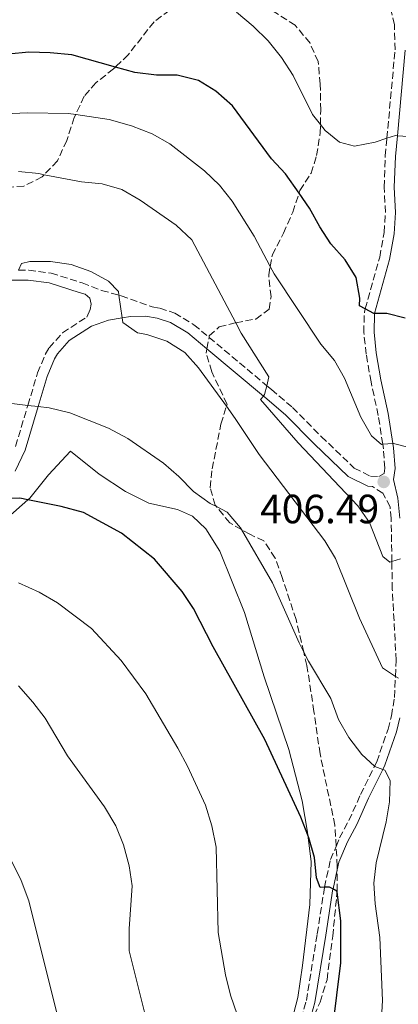
# Model space of a CAD drawing. Units: metres. Extents: x 626969 to 630372, y 4780513 to 4782889.
# Drawn here: x 628472 to 628565, y 4781697 to 4781939 of the extents above; entities that cross this region are included whole.
import ezdxf

# ---------------------------------------------------------------- set-up
doc = ezdxf.new("R2010")
doc.units = ezdxf.units.M
doc.header["$MEASUREMENT"] = 0
doc.linetypes.add('DGN Style 3', pattern=[2.435890702152634, 1.739921930109024, -0.6959687720436097])
doc.linetypes.add('DGN Style 5', pattern=[1.217945351076317, 0.5219765790327072, -0.6959687720436097])
for name, color, linetype, lineweight in [('Camino', 7, 'DGN Style 3', 0), ('Cauce lineal no visto', 142, 'DGN Style 5', 0), ('Cota de punto acotado terreno', 7, 'Continuous', 0), ('Curva de nivel directora', 30, 'Continuous', 30), ('Curva de nivel intermedia', 30, 'Continuous', 0), ('Línea  de muro-pared o tapia', 1, 'Continuous', 13), ('Margen derecho', 7, 'Continuous', 0), ('Punto acotado terreno (símbolo)', 7, 'Continuous', 0), ('Zona arbolada', 92, 'DGN Style 3', 0)]:
    doc.layers.add(name, color=color, linetype=linetype, lineweight=lineweight)
doc.styles.add('Style-Arial', font='arial.ttf')

# ---------------------------------------------------------------- blocks, each defined once
blk = doc.blocks.new('*U8')
at = {"layer": 'Zona arbolada', "color": 92, "linetype": 'DGN Style 3', "lineweight": 0}
for points in [[(628543.1799999997, 4781692.439999999, 432.5500000000029), (628545.6399999997, 4781697.83, 432.3099999999977), (628547.3600000005, 4781703.350000001, 431.7400000000052), (628548.7400000002, 4781713.980000001, 428.929999999993), (628549.8300000001, 4781724.82, 428.3899999999995), (628549.8600000005, 4781725.130000001, 428.3800000000047), (628549.8700000001, 4781730.279999999, 428.3800000000047), (628549.8700000001, 4781731.17, 428.3800000000047), (628549.5800000001, 4781736.01, 428.3800000000047), (628549.2699999996, 4781741.180000001, 428.3800000000047), (628545.6500000004, 4781758.640000001, 428.3800000000047), (628544.1600000003, 4781769.060000001, 427.0399999999936), (628542.4400000004, 4781780.300000001, 426.9900000000052), (628541.6500000004, 4781783.619999999, 426.820000000007), (628539.7800000003, 4781791.560000001, 426.429999999993), (628536.3899999997, 4781801.859999999, 424.7700000000041), (628534.6699999999, 4781806.640000001, 424.4900000000052), (628531.9100000003, 4781810.82, 424.5), (628528.4199999999, 4781812.480000001, 423.6600000000035), (628526.3799999999, 4781813.630000001, 423.3099999999977), (628523.5099999999, 4781815.26, 422.820000000007), (628520.2699999996, 4781819.230000001, 422.820000000007), (628519.9699999997, 4781819.59, 422.820000000007), (628518.6900000004, 4781823.880000001, 421.9900000000052), (628519.2300000006, 4781828.470000001, 420.6000000000058), (628521.3700000001, 4781839.480000001, 417.5500000000029), (628522.7100000001, 4781843.83, 417.570000000007), (628522.8600000005, 4781844.32, 417.570000000007), (628519.1200000001, 4781852.27, 416.7100000000065), (628517.75, 4781856.83, 415.1399999999995), (628517.9400000004, 4781857.890000001, 414.9799999999959), (628518.4600000001, 4781860.710000001, 414.5500000000029), (628518.5199999996, 4781861.07, 414.4900000000052), (628520.9699999997, 4781863.279999999, 414.4900000000052), (628524.8200000003, 4781864.27, 413.3800000000047), (628524.9900000002, 4781864.300000001, 413.2799999999988), (628529.9100000003, 4781865.189999999, 410.3300000000018), (628533.1600000003, 4781867.630000001, 409.2200000000012), (628533.6399999997, 4781870.619999999, 408.1100000000006), (628533.0700000003, 4781876, 408.1100000000006), (628533.4400000004, 4781878.039999999, 407.8899999999995), (628533.9600000001, 4781880.890000001, 407.6000000000058), (628536.6799999997, 4781886.230000001, 406.7200000000012), (628538.9500000002, 4781891.350000001, 407), (628540.5099999999, 4781896.050000001, 405.2799999999988), (628540.7199999997, 4781896.680000001, 405.0500000000029), (628543.4400000004, 4781900.930000001, 404.2200000000012), (628544.8200000003, 4781905.230000001, 402.0399999999936), (628545.7000000002, 4781910.82, 399.2299999999959), (628545.7400000002, 4781912.859999999, 398.7200000000012), (628545.8200000003, 4781916.33, 397.8500000000058), (628545.6900000004, 4781922.720000001, 397.8300000000018), (628545.1900000004, 4781928.25, 397.8300000000018), (628543.1900000004, 4781932.810000001, 397.8300000000018), (628539.5499999998, 4781937.15, 398.070000000007), (628534.1399999997, 4781940.65, 398.6699999999983)], [(628508.8099999997, 4781940.82, 401.1699999999983), (628504.9800000006, 4781938.02, 401.7200000000012), (628498.6600000003, 4781929.939999999, 401.7200000000012), (628495.54, 4781926.92, 402.0800000000018), (628495.0700000003, 4781926.470000001, 402.1399999999995), (628490.7199999997, 4781923.09, 405.6100000000006), (628487.8799999999, 4781919.77, 408.0399999999936), (628485.79, 4781915.310000001, 409.3999999999942), (628485.4400000004, 4781914.560000001, 409.6300000000047), (628483.5899999999, 4781908.970000001, 410.8800000000047), (628481.3099999997, 4781903.92, 412.5500000000029), (628478.0700000003, 4781900.550000001, 412.7899999999936), (628477.5700000003, 4781900.02, 412.8300000000018), (628473.0999999996, 4781897.77, 412.8300000000018), (628468.1299999999, 4781897.380000001, 412.5500000000029)]]:
    blk.add_polyline3d(points, dxfattribs=at)
blk = doc.blocks.new('5PATER')
at = {"layer": 'Cauce lineal no visto', "linetype": 'Continuous', "lineweight": 0}
h = blk.add_hatch(color=51, dxfattribs=at)
edge = h.paths.add_edge_path()
edge.add_ellipse((0, 0), major_axis=(-0.1095731443231308, -0.1110710700762829), ratio=0.9994222409660317, start_angle=0, end_angle=360)

msp = doc.modelspace()

# ---------------------------------------------------------------- linework, layer by layer
at = {"layer": 'Camino', "color": 7, "linetype": 'DGN Style 3', "lineweight": 0}
for points in [[(628471.7699999983, 4781877.17, 414.8800000000047), (628474.2699999993, 4781877.16, 414.9600000000065), (628479.7800000013, 4781876.45, 414.9600000000065), (628487.3699999999, 4781874.060000001, 414.9600000000065), (628492.1199999995, 4781872.220000001, 414.9600000000065), (628496.390000001, 4781871.020000001, 414.8800000000047), (628496.9400000008, 4781870.870000001, 414.8600000000007), (628504.519999998, 4781868.160000003, 414.2899999999935), (628506.370000001, 4781867.830000001, 414.1300000000047), (628510.0599999991, 4781866.670000001, 413.7200000000012), (628514.7499999985, 4781863.810000002, 413.4400000000024), (628518.4600000011, 4781860.710000002, 412.7700000000042), (628532.61, 4781848.87, 410.2299999999959), (628533.7299999996, 4781847.930000002, 410.0299999999988), (628538.9100000008, 4781843.53, 409.550000000003), (628545.9400000004, 4781836.430000001, 408.3000000000029), (628554.0300000019, 4781828.690000001, 407.6100000000007), (628558.0100000004, 4781826.699999999, 406.7700000000042), (628560.0899999992, 4781826.609999999, 406.3600000000005), (628561.3200000008, 4781827.390000002, 406.2200000000012), (628561.5199999998, 4781828.699999999, 405.9400000000023), (628561.1799999999, 4781833.390000002, 405.1100000000007), (628561.0100000022, 4781834.510000001, 404.9400000000023), (628559.8999999991, 4781841.600000001, 403.8600000000007), (628558.14, 4781849.810000001, 402.1900000000023), (628556.940000002, 4781856.600000001, 401.3600000000007), (628556.3699999999, 4781861.880000001, 400.5299999999988), (628556.4999999994, 4781866.840000001, 399.8399999999966), (628556.7199999985, 4781867.67, 399.6900000000023), (628560.2600000012, 4781880.37, 397.4700000000013), (628561.3599999987, 4781886.390000002, 396.9199999999983), (628561.6700000016, 4781891.300000001, 396.3600000000006), (628561.3500000021, 4781897.490000002, 395.6699999999984), (628561.6299999993, 4781905.17, 395.3899999999995), (628562.0300000014, 4781909.470000003, 394.9799999999959), (628564.0199999987, 4781931.140000001, 392.8899999999995), (628563.850000001, 4781937.26, 391.9199999999981), (628562.7600000001, 4781942.060000001, 391.070000000007)], [(628471.0599999975, 4781833.99, 422.1300000000047), (628474.0700000004, 4781844.040000002, 420.0599999999978), (628476.4400000019, 4781851.980000001, 418.4400000000023), (628478.3500000008, 4781856.53, 417.820000000007), (628479.2899999997, 4781858.119999999, 417.6000000000058), (628482.5700000008, 4781861.830000003, 416.9400000000024), (628488.5299999998, 4781865.680000001, 415.9400000000024)], [(628540.3999999972, 4781691.470000001, 427.3200000000071), (628542.2899999982, 4781698.240000002, 426.770000000004), (628544.9699999981, 4781714.600000001, 425.7899999999936), (628546.7299999995, 4781725.990000002, 424.7899999999936), (628548.2299999993, 4781732.760000001, 424.3000000000029), (628549.579999997, 4781736.010000001, 424.070000000007), (628550.4299999987, 4781738.070000002, 423.929999999993), (628552.6999999996, 4781742.33, 422.4600000000065), (628555.5699999996, 4781748.689999999, 421.350000000006), (628558.9899999973, 4781755.650000001, 419.550000000003), (628559.5199999991, 4781756.730000001, 419.2700000000042), (628562.3099999987, 4781764.710000001, 417.8800000000047), (628563.1400000001, 4781767.960000001, 416.9400000000024), (628563.8900000012, 4781772.520000001, 415.6600000000036), (628564.1200000015, 4781777.660000001, 414.6300000000047), (628564.289999999, 4781781.570000002, 413.8500000000058), (628563.3500000002, 4781799.000000001, 410.5200000000041), (628563.2399999985, 4781805.770000001, 409.5099999999947), (628563.0599999975, 4781816.310000002, 407.929999999993), (628562.8000000004, 4781819.170000001, 407.4700000000012), (628561.019999999, 4781822.500000002, 406.9100000000035), (628558.4999999999, 4781824.180000001, 406.6399999999994)]]:
    msp.add_polyline3d(points, dxfattribs=at)
at = {"layer": 'Curva de nivel directora', "color": 30, "linetype": 'Continuous', "lineweight": 30, "flags": 128}
for points, elevation in [([(628500.2800000003, 4781925.580000001), (628495.5399999993, 4781926.92), (628484.8499999985, 4781929.939999999), (628479.5199999998, 4781930.410000001), (628474.2800000005, 4781930.539999999), (628469.2999999983, 4781930.050000002), (628449.0000000006, 4781925.150000002), (628428.3499999997, 4781925.270000001), (628417.6700000003, 4781924.340000001), (628396.9900000002, 4781924.780000002), (628391.5599999987, 4781925.42), (628381.3099999982, 4781928.08), (628365.8299999996, 4781927.840000001), (628360.9099999999, 4781928.880000001), (628355.9399999989, 4781930.82), (628351.0199999993, 4781933.210000002), (628342.0299999993, 4781938.730000001)], 400), ([(628566.5199999998, 4781865.400000001), (628561.9699999989, 4781866.590000001), (628559.0000000006, 4781866.560000001), (628558.7999999995, 4781866.560000001), (628556.7199999985, 4781867.67), (628555.3199999993, 4781868.420000001), (628555.4099999988, 4781870.310000002), (628554.49, 4781875.400000001), (628551.8199999989, 4781879.660000003), (628548.3200000009, 4781883.590000001), (628545.5599999982, 4781887.76), (628543.0999999995, 4781892.390000001), (628540.509999999, 4781896.050000003), (628537.1499999994, 4781900.800000002), (628533.7499999999, 4781904.470000003), (628524.2399999991, 4781917.449999999), (628520.1199999996, 4781921.039999999), (628515.8599999994, 4781923.65), (628510.6299999991, 4781924.910000001), (628505.5799999997, 4781924.900000002), (628500.2800000003, 4781925.580000001)], 400), ([(628548.8099999982, 4781691.600000001), (628550.7100000003, 4781707.49), (628550.7100000003, 4781717.79), (628549.8299999996, 4781724.820000002), (628549.7999999984, 4781725.060000001), (628548.8199999994, 4781725.57), (628547.97, 4781726.02), (628546.7299999995, 4781725.990000002), (628545.6399999987, 4781725.960000002), (628544.8200000006, 4781728.32), (628544.2899999986, 4781733.300000002), (628542.9000000006, 4781738.100000001), (628542.6599999992, 4781738.730000001), (628540.9800000006, 4781743.160000001), (628532.1600000005, 4781762.220000001), (628519.4800000003, 4781784.880000001), (628514.6799999992, 4781794.32), (628511.8399999982, 4781798.470000001), (628505.1300000005, 4781806.340000001), (628497.0199999991, 4781812.7), (628487.7400000008, 4781817.800000001), (628482.249999999, 4781819.310000001), (628474.0999999995, 4781820.890000002), (628472.07, 4781821.280000002), (628467.9999999997, 4781821.16)], 425)]:
    msp.add_lwpolyline(points, dxfattribs=dict(at, elevation=elevation))
at = {"layer": 'Curva de nivel intermedia', "color": 30, "linetype": 'Continuous', "lineweight": 0, "flags": 128}
for points, elevation in [([(628585.8699999996, 4781872.810000001), (628580.9400000012, 4781881.67), (628578.8899999993, 4781886.249999999), (628573.7100000003, 4781900.999999999), (628571.6300000015, 4781905.55), (628568.4199999997, 4781909.819999998), (628564.5900000008, 4781910.109999999), (628564.1100000002, 4781910.149999999), (628562.0300000014, 4781909.470000001), (628559.1400000014, 4781908.529999999), (628554.0899999999, 4781907.53), (628550.4100000008, 4781908.550000002), (628546.9200000018, 4781911.350000001), (628545.7400000015, 4781912.859999998), (628543.8400000016, 4781915.3), (628539.0300000014, 4781924.88), (628536.2100000007, 4781929.260000001), (628532.9699999997, 4781933.34), (628529.2900000005, 4781936.970000001), (628525.1800000002, 4781940.349999999)], 395.0000000000002), ([(628567.7699999993, 4781833.65), (628563.650000002, 4781834.730000001), (628563.5, 4781834.720000002), (628561.01, 4781834.509999999), (628560.7400000017, 4781834.48), (628558.2400000007, 4781836.599999999), (628555.65, 4781841.13), (628551.6500000014, 4781850.689999999), (628549.1500000001, 4781855.019999999), (628545.8700000012, 4781859), (628534.3800000001, 4781876.26), (628533.4400000013, 4781878.039999999), (628529.4900000017, 4781885.48), (628524.1200000006, 4781894.079999999), (628520.9800000002, 4781898.02), (628517.3700000005, 4781901.48), (628508.8699999999, 4781908.149999999), (628504.5100000014, 4781910.599999999), (628499.4700000011, 4781912.529999998), (628493.9900000005, 4781914.039999999), (628485.7900000017, 4781915.310000001), (628484.0400000016, 4781915.579999999), (628473.980000001, 4781915.730000001), (628468.3500000006, 4781915.480000001)], 405.0000000000002), ([(628565.3600000021, 4781806.46), (628563.2400000007, 4781805.769999999), (628562.7600000001, 4781805.619999999), (628561.0700000003, 4781807.019999999), (628557.7800000003, 4781815.389999999), (628554.87, 4781819.460000002), (628540.2899999999, 4781834.830000001), (628531.0800000009, 4781845.499999999), (628531.7600000005, 4781846.330000001), (628532.0800000001, 4781846.720000001), (628532.6100000021, 4781848.87), (628533.1300000006, 4781851.020000001), (628526.3600000002, 4781861.720000001), (628524.9900000001, 4781864.3), (628514.240000001, 4781884.619999999), (628510.4000000011, 4781888.17), (628501.5900000001, 4781894.329999999), (628497.0900000005, 4781896.939999999), (628492.2900000017, 4781898.34), (628487.2500000013, 4781898.779999999), (628478.0700000013, 4781900.55), (628476.7400000015, 4781900.810000001), (628471.7600000014, 4781901.300000001)], 410), ([(628515.8500000006, 4781853.249999999), (628512.5300000012, 4781856.999999999), (628508.100000001, 4781859.76), (628503.2400000017, 4781861.38), (628500.9400000018, 4781861.829999999), (628497.35, 4781864.38), (628497.1900000012, 4781865.509999999), (628496.390000001, 4781871.019999999), (628496.2500000001, 4781871.939999999), (628493.8600000007, 4781874.460000001), (628489.4800000021, 4781876.869999997), (628484.6500000019, 4781878.59), (628479.6200000005, 4781879.3), (628474.5199999998, 4781879.279999999), (628472.5199999993, 4781878.789999999), (628471.7700000004, 4781877.17)], 415.0000000000002), ([(628564.8300000001, 4781777.189999999), (628564.1200000015, 4781777.659999999), (628560.9400000008, 4781779.77), (628555.3500000006, 4781791.929999999), (628549.4200000007, 4781806.539999999), (628546.8600000013, 4781810.840000001), (628530.7400000012, 4781832.01), (628524.8899999994, 4781840.83), (628522.7100000002, 4781843.829999999), (628515.8500000006, 4781853.249999999)], 415.0000000000002), ([(628560.600000001, 4781692.55), (628560.9500000018, 4781698.259999999), (628560.3300000007, 4781713.699999999), (628559.1799999995, 4781721.939999999), (628558.7999999995, 4781726.99), (628559.4000000006, 4781731.95), (628561.8400000016, 4781742.02), (628562.6700000007, 4781746.949999998), (628562.8300000017, 4781752.16), (628561.5300000008, 4781754.680000001), (628560.99, 4781754.869999999), (628559.0800000011, 4781755.569999999), (628558.9900000016, 4781755.649999999), (628555.8500000013, 4781758.52), (628552.7100000008, 4781762.71), (628550.1900000017, 4781767.119999998), (628548.2800000006, 4781772.230000001), (628542.7900000011, 4781781.42), (628541.6500000011, 4781783.619999998), (628540.5, 4781785.859999998), (628533.9700000011, 4781800.539999999), (628526.3800000004, 4781813.63), (628526.1500000001, 4781814.039999999), (628522.870000001, 4781817.859999999), (628520.2699999993, 4781819.23), (628518.7300000016, 4781820.039999999), (628514.6500000001, 4781822.929999999), (628511.0600000004, 4781826.619999998), (628507.2600000006, 4781829.869999998), (628498.55, 4781835.959999999), (628493.7900000014, 4781838.449999999), (628484.35, 4781842.210000001), (628479.2800000006, 4781843.430000001), (628476.5800000007, 4781843.749999999), (628474.0700000004, 4781844.04), (628468.810000001, 4781844.659999999)], 420), ([(628525.3400000011, 4781694.850000001), (628523.7100000017, 4781699.58), (628522.5100000012, 4781704.54), (628520.6900000018, 4781714.899999999), (628520.1900000012, 4781735.83), (628519.1400000006, 4781741.009999999), (628517.5600000003, 4781746.13), (628513.2000000017, 4781755.689999999), (628510.8400000014, 4781760.100000001), (628502.9700000013, 4781773.350000001), (628496.9200000007, 4781781.58), (628489.6299999995, 4781789.369999999), (628481.3300000003, 4781795.67), (628476.870000001, 4781798.27), (628471.7900000005, 4781800.539999999)], 430.0000000000001), ([(628505.0999999992, 4781685.560000001), (628498.8600000008, 4781710.460000001), (628498.8600000008, 4781715.789999999), (628499.640000001, 4781726.310000001), (628498.8800000009, 4781731.25), (628497.4999999995, 4781736.4), (628495.5999999996, 4781741.029999999), (628492.8300000003, 4781745.689999999), (628483.78, 4781758.2), (628478.3200000017, 4781767.390000001), (628475.2999999998, 4781771.369999999), (628471.7999999995, 4781775.369999998)], 435), ([(628481.9299999994, 4781692.249999999), (628474.2800000005, 4781722.640000001), (628472.440000001, 4781727.649999999), (628467.87, 4781736.840000001)], 440.0000000000001)]:
    msp.add_lwpolyline(points, dxfattribs=dict(at, elevation=elevation))
at = {"layer": 'Línea  de muro-pared o tapia', "color": 1, "linetype": 'Continuous', "lineweight": 13}
msp.add_polyline3d([(628469.1500000004, 4781816.58, 430.0399999999936), (628474.0999999996, 4781820.890000001, 428.7599999999948), (628474.5700000003, 4781821.289999999, 428.6399999999995), (628479.1600000003, 4781827.060000001, 426.9499999999971), (628484.4900000002, 4781832.789999999, 425.6900000000023), (628491.54, 4781827.15, 425.9499999999971), (628497.9500000002, 4781822.92, 425.929999999993), (628503.7300000006, 4781820.07, 425.9100000000035), (628510.7000000002, 4781818.5, 425.6199999999953), (628514.4299999997, 4781816.91, 425.3399999999965), (628517.7000000002, 4781813.77, 425.4600000000065), (628521.0700000003, 4781808.310000001, 425.4499999999971), (628527.1200000001, 4781793.27, 425.6900000000023), (628531.9800000006, 4781777.529999999, 426.6300000000047), (628538.0300000003, 4781759.720000001, 427.6999999999971), (628541.25, 4781747.16, 428.0899999999965), (628542.5700000003, 4781739.460000001, 428.2100000000065), (628542.6600000003, 4781738.730000001, 428.3099999999977), (628543.4800000006, 4781732.33, 429.1600000000035), (628543.1200000001, 4781721.810000001, 429.5599999999977), (628541.3499999996, 4781706.83, 430.9100000000035), (628540.2300000006, 4781699, 431.1699999999983), (628538.3399999999, 4781691.810000001, 431.7100000000065)], dxfattribs=at)
at = {"layer": 'Margen derecho', "color": 7, "linetype": 'Continuous', "lineweight": 0}
for points in [[(628565.1999999988, 4781816.42, 407.929999999993), (628564.7399999984, 4781821.340000002, 407.1900000000024), (628563.6099999995, 4781825.880000001, 406.2200000000012), (628564.0299999998, 4781828.600000001, 405.9400000000023), (628563.6599999988, 4781833.670000001, 405.1100000000007), (628563.5, 4781834.720000002, 404.9499999999972), (628562.3500000011, 4781842.060000001, 403.8600000000007), (628560.5799999987, 4781850.290000001, 402.1900000000023), (628559.3999999985, 4781856.95, 401.3600000000007), (628558.8700000009, 4781861.980000001, 400.5299999999988), (628558.9800000006, 4781866.470000002, 399.8399999999966), (628559.0000000006, 4781866.560000001, 399.820000000007), (628562.6900000009, 4781879.810000001, 397.4700000000013), (628563.8299999986, 4781886.080000001, 396.9199999999983), (628564.1700000007, 4781891.290000001, 396.3600000000006), (628563.8399999997, 4781897.51, 395.6699999999984), (628564.1200000015, 4781905.010000001, 395.3899999999995), (628564.5899999986, 4781910.109999999, 394.8999999999943), (628566.5100000009, 4781931.070000002, 392.8899999999995)], [(628469.5199999996, 4781874.730000001, 414.8200000000071), (628474.1099999985, 4781874.710000001, 414.9600000000065), (628479.2499999994, 4781874.050000002, 414.9600000000065), (628486.6400000011, 4781871.720000003, 414.9600000000065), (628488.1299999974, 4781871.270000001, 415.2400000000054), (628489.2699999998, 4781870.33, 415.5200000000042), (628489.5399999979, 4781868.810000002, 415.5200000000042), (628489.3700000002, 4781867.490000002, 415.800000000003), (628488.5299999998, 4781865.680000001, 415.9400000000024)], [(628470.969999998, 4781827.91, 422.8399999999967), (628473.390000001, 4781833.100000001, 422.1300000000047), (628476.5799999983, 4781843.750000001, 419.9499999999972), (628478.7899999989, 4781851.140000001, 418.4400000000023), (628480.5900000005, 4781855.41, 417.820000000007), (628481.3199999991, 4781856.65, 417.6000000000058), (628484.2100000014, 4781859.920000001, 416.9400000000024), (628489.6400000007, 4781863.430000001, 415.9400000000024), (628493.7899999992, 4781864.940000001, 415.0599999999977), (628497.1900000012, 4781865.510000001, 414.8300000000018), (628499.1799999982, 4781865.850000001, 414.6900000000023), (628502.8999999977, 4781865.92, 414.4100000000035), (628505.780000001, 4781865.41, 414.1300000000047), (628509.0199999998, 4781864.380000002, 413.7200000000012), (628513.2899999989, 4781861.78, 413.4400000000024), (628517.9400000003, 4781857.890000001, 412.6000000000059), (628531.7600000005, 4781846.330000001, 410.1000000000058), (628532.1200000005, 4781846.029999999, 410.0299999999988), (628537.2199999989, 4781841.699999999, 409.550000000003), (628544.1900000003, 4781834.660000001, 408.3000000000029), (628552.57, 4781826.630000002, 407.6100000000007), (628557.3700000012, 4781824.230000001, 406.7700000000042), (628558.4999999999, 4781824.180000001, 406.6399999999994)], [(628542.7300000007, 4781691.859999999, 427.2400000000052), (628544.379999998, 4781697.78, 426.770000000004), (628547.0799999982, 4781714.260000001, 425.7899999999936), (628548.8199999994, 4781725.57, 424.7899999999936), (628548.8299999983, 4781725.600000001, 424.7899999999936), (628549.8699999999, 4781730.28, 424.4299999999931), (628550.2800000012, 4781732.11, 424.3000000000029), (628552.370000001, 4781737.16, 423.929999999993), (628554.6199999996, 4781741.380000004, 422.4600000000065), (628557.510000002, 4781747.779999999, 421.350000000006), (628560.9899999977, 4781754.869999999, 419.529999999999), (628561.4999999995, 4781755.910000001, 419.2700000000042), (628564.3599999984, 4781764.09, 417.8800000000047), (628565.23, 4781767.520000001, 416.9400000000024)]]:
    msp.add_polyline3d(points, dxfattribs=at)
at = {"layer": 'Zona arbolada', "color": 92, "linetype": 'DGN Style 3', "lineweight": 0}
for points in [[(628508.8099999997, 4781940.82, 401.1699999999983), (628504.9800000006, 4781938.02, 401.7200000000012), (628498.6600000003, 4781929.939999999, 401.7200000000012), (628495.54, 4781926.92, 402.0800000000018), (628495.0700000003, 4781926.470000001, 402.1399999999995), (628490.7199999997, 4781923.09, 405.6100000000006), (628487.8799999999, 4781919.77, 408.0399999999936), (628485.79, 4781915.310000001, 409.3999999999942), (628485.4400000004, 4781914.560000001, 409.6300000000047), (628483.5899999999, 4781908.970000001, 410.8800000000047), (628481.3099999997, 4781903.92, 412.5500000000029), (628478.0700000003, 4781900.550000001, 412.7899999999936), (628477.5700000003, 4781900.02, 412.8300000000018), (628473.0999999996, 4781897.77, 412.8300000000018)], [(628543.1799999997, 4781692.439999999, 432.5500000000029), (628545.6399999997, 4781697.83, 432.3099999999977), (628547.3600000005, 4781703.350000001, 431.7400000000052), (628548.7400000002, 4781713.980000001, 428.929999999993), (628549.8300000001, 4781724.82, 428.3899999999995), (628549.8600000005, 4781725.130000001, 428.3800000000047), (628549.8700000001, 4781730.279999999, 428.3800000000047), (628549.8700000001, 4781731.17, 428.3800000000047), (628549.5800000001, 4781736.01, 428.3800000000047), (628549.2699999996, 4781741.180000001, 428.3800000000047), (628545.6500000004, 4781758.640000001, 428.3800000000047), (628544.1600000003, 4781769.060000001, 427.0399999999936), (628542.4400000004, 4781780.300000001, 426.9900000000052), (628541.6500000004, 4781783.619999999, 426.820000000007), (628539.7800000003, 4781791.560000001, 426.429999999993), (628536.3899999997, 4781801.859999999, 424.7700000000041), (628534.6699999999, 4781806.640000001, 424.4900000000052), (628531.9100000003, 4781810.82, 424.5), (628528.4199999999, 4781812.480000001, 423.6600000000035), (628526.3799999999, 4781813.630000001, 423.3099999999977), (628523.5099999999, 4781815.26, 422.820000000007), (628520.2699999996, 4781819.230000001, 422.820000000007), (628519.9699999997, 4781819.59, 422.820000000007), (628518.6900000004, 4781823.880000001, 421.9900000000052), (628519.2300000006, 4781828.470000001, 420.6000000000058), (628521.3700000001, 4781839.480000001, 417.5500000000029), (628522.7100000001, 4781843.83, 417.570000000007), (628522.8600000005, 4781844.32, 417.570000000007), (628519.1200000001, 4781852.27, 416.7100000000065), (628517.75, 4781856.83, 415.1399999999995), (628517.9400000004, 4781857.890000001, 414.9799999999959), (628518.4600000001, 4781860.710000001, 414.5500000000029), (628518.5199999996, 4781861.07, 414.4900000000052), (628520.9699999997, 4781863.279999999, 414.4900000000052), (628524.8200000003, 4781864.27, 413.3800000000047), (628524.9900000002, 4781864.300000001, 413.2799999999988), (628529.9100000003, 4781865.189999999, 410.3300000000018), (628533.1600000003, 4781867.630000001, 409.2200000000012), (628533.6399999997, 4781870.619999999, 408.1100000000006), (628533.0700000003, 4781876, 408.1100000000006), (628533.4400000004, 4781878.039999999, 407.8899999999995), (628533.9600000001, 4781880.890000001, 407.6000000000058), (628536.6799999997, 4781886.230000001, 406.7200000000012), (628538.9500000002, 4781891.350000001, 407), (628540.5099999999, 4781896.050000001, 405.2799999999988), (628540.7199999997, 4781896.680000001, 405.0500000000029), (628543.4400000004, 4781900.930000001, 404.2200000000012), (628544.8200000003, 4781905.230000001, 402.0399999999936), (628545.7000000002, 4781910.82, 399.2299999999959), (628545.7400000002, 4781912.859999999, 398.7200000000012), (628545.8200000003, 4781916.33, 397.8500000000058), (628545.6900000004, 4781922.720000001, 397.8300000000018), (628545.1900000004, 4781928.25, 397.8300000000018), (628543.1900000004, 4781932.810000001, 397.8300000000018), (628539.5499999998, 4781937.15, 398.070000000007), (628534.1399999997, 4781940.65, 398.6699999999983)], [(628473.0999999996, 4781897.77, 412.8300000000018), (628468.1299999999, 4781897.380000001, 412.5500000000029)]]:
    msp.add_polyline3d(points, dxfattribs=at)

# ---------------------------------------------------------------- block references
at = {"layer": 'Punto acotado terreno (símbolo)', "color": 7, "linetype": 'Continuous', "lineweight": 0, "xscale": 10, "yscale": 10, "zscale": 10}
msp.add_blockref('5PATER', (628561.2499999992, 4781825.300000002, 406.4900000000057), dxfattribs=at)
at = {"layer": 'Zona arbolada', "color": 92, "linetype": 'DGN Style 3', "lineweight": 0}
msp.add_blockref('*U8', (0, 0), dxfattribs=at)

# ---------------------------------------------------------------- texts
at = {"layer": 'Cota de punto acotado terreno', "color": 7, "linetype": 'Continuous', "lineweight": 0, "style": 'Style-Arial'}
msp.add_text('406.49', height=7.000000000000002, dxfattribs=at).set_placement((628530.9699999996, 4781815.16, 406.4900000000052))

doc.saveas('drawing.dxf')
